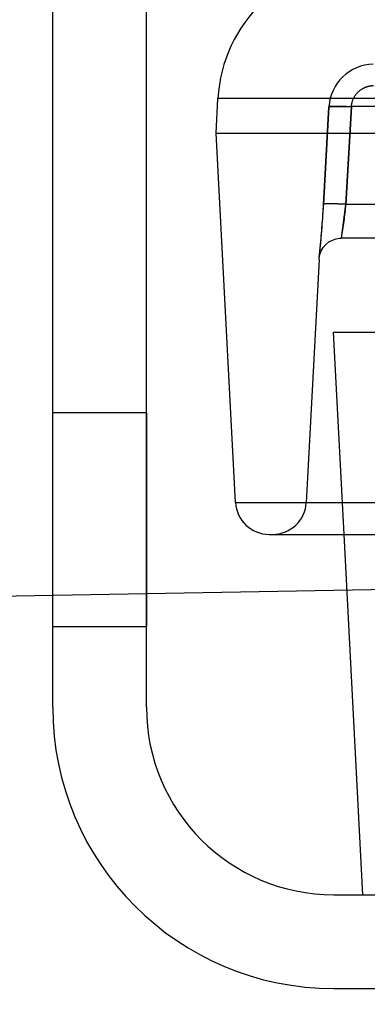
# Model space of a CAD drawing. Units: inches. Extents: x 0 to 17, y 0 to 11.
# Drawn here: x 11.6 to 11.7, y 8.2 to 8.4 of the extents above; entities that cross this region are included whole.
import ezdxf
from ezdxf.enums import TextEntityAlignment as Align

# ---------------------------------------------------------------- set-up
doc = ezdxf.new("R2010")
doc.units = ezdxf.units.IN
doc.header["$LTSCALE"] = 0.935
doc.header["$MEASUREMENT"] = 0
doc.linetypes.add('HIDDEN', pattern=[0.2, 0.1, -0.1])
doc.layers.get('0').update_dxf_attribs({"linetype": 'CONTINUOUS'})
doc.layers.add('02___PRT_ALL_AXES', color=7, linetype='CONTINUOUS')
doc.layers.add('DEFAULT_2', color=8, linetype='HIDDEN')
doc.styles.get("Standard").update_dxf_attribs({"font": 'bluprnt.ttf'})
doc.dimstyles.new('DIMSTYLE_1', dxfattribs={"dimtxt": 0.15625, "dimasz": 0.1875, "dimexe": 0.125, "dimexo": 0.0625, "dimgap": 0.078125, "dimtad": 0, "dimtih": 1, "dimtoh": 1, "dimlfac": 6.666666666699999, "dimzin": 4, "dimdsep": 46, "dimtxsty": 'Standard', "dimblk": 'CLOSED', "dimblk1": 'CLOSED', "dimblk2": 'CLOSED', "dimcen": 0.09, "dimadec": 3, "dimazin": 1, "dimtfac": 1, "dimtdec": 3, "dimtofl": 0, "dimtmove": 0, "dimatfit": 3, "dimldrblk": 'CLOSED', "dimfxl": 0, "dimtolj": 1, "dimtzin": 4, "dimarcsym": 0})

# ---------------------------------------------------------------- blocks, each defined once
blk = doc.blocks.new('_CLOSED')
at = {"color": 0, "linetype": 'ByBlock'}
for p, q in [((0, 0), (-1, 0.1666666667)), ((-1, 0.1666666667), (-1, -0.1666666667)), ((-1, -0.1666666667), (0, 0)), ((-1, 0), (0, 0))]:
    blk.add_line(p, q, dxfattribs=at)
blk = doc.blocks.new('*D12')
at = {"color": 7, "linetype": 'Continuous'}
for p, q in [((11.8066145516, 9.1199126981), (9.9000492443, 9.1199126981)), ((10.0250492443, 9.1199126981), (10.0250492443, 8.156240536)), ((10.0250492443, 6.7295126981), (10.0250492443, 7.6093653564)), ((11.5968854268, 6.7295126981), (9.9000492443, 6.7295126981))]:
    blk.add_line(p, q, dxfattribs=at)
at = {"color": 7, "linetype": 'Continuous', "xscale": 0.1875, "yscale": 0.1875, "zscale": 0.1875}
for p, rotation in [((10.0250492443, 9.1199126981), 90), ((10.0250492443, 6.7295126981), 270)]:
    blk.add_blockref('_CLOSED', p, dxfattribs=dict(at, rotation=rotation))
at = {"color": 7, "linetype": 'Continuous'}
for s, p, p2 in [('15.94', (9.5875492443, 7.921865536), (10.2125492443, 7.921865536)), ('[', (9.5875492443, 7.687490536), (9.7125492443, 7.687490536)), (']', (10.3375492443, 7.687490536), (10.4625492443, 7.687490536)), ('404,8', (9.7125492443, 7.687490536), (10.3375492443, 7.687490536))]:
    blk.add_text(s, height=0.15625, dxfattribs=at).set_placement(p, p2, align=Align.FIT)
blk = doc.blocks.new('*D13')
at = {"color": 7, "linetype": 'Continuous'}
for p, q in [((12.2339709644, 8.2817469227), (11.0514718052, 8.2611063231)), ((11.1764527671, 8.2632878739), (11.1807807614, 8.0153372493)), ((11.1950375839, 7.198564433600001), (11.1903265, 7.4684622493)), ((12.0239411971, 7.213033), (11.070056622, 7.1963828828))]:
    blk.add_line(p, q, dxfattribs=at)
at = {"color": 7, "linetype": 'Continuous', "xscale": 0.1875, "yscale": 0.1875, "zscale": 0.1875}
for p, rotation in [((11.1764527671, 8.2632878739), 91), ((11.1950375839, 7.198564433600001), 271)]:
    blk.add_blockref('_CLOSED', p, dxfattribs=dict(at, rotation=rotation))
at = {"color": 7, "linetype": 'Continuous'}
for s, p, p2 in [('7.10', (10.7460081153, 7.7809622493), (11.2460081153, 7.7809622493)), ('[', (10.7460081153, 7.5465872493), (10.8710081153, 7.5465872493)), (']', (11.4960081153, 7.5465872493), (11.6210081153, 7.5465872493)), ('180,3', (10.8710081153, 7.5465872493), (11.4960081153, 7.5465872493))]:
    blk.add_text(s, height=0.15625, dxfattribs=at).set_placement(p, p2, align=Align.FIT)

msp = doc.modelspace()

# ---------------------------------------------------------------- linework, layer by layer
at = {"color": 7, "linetype": 'Continuous'}
for p, q in [((11.5973145516, 8.2482626981), (11.5973145516, 8.5857626981)), ((11.6160645516, 8.2482626981), (11.6160645516, 8.5857626981)), ((11.6300145516, 8.3630876981), (11.6303757238, 8.3699792729)), ((11.6338850374, 8.289234430399999), (11.6300145516, 8.3630876981)), ((11.6300145516, 8.3630876981), (13.3346145516, 8.3630876981)), ((11.640625787, 8.2828376981), (12.0140202516, 8.2828376981)), ((11.6593854268, 8.2107626981), (11.6556081361, 8.2828376981)), ((11.6535645516, 8.2107626981), (12.0788424136, 8.2107626981)), ((11.6535645516, 8.1920126981), (11.9749921342, 8.1920126981))]:
    msp.add_line(p, q, dxfattribs=at)
at = {"color": 9, "linetype": 'Continuous'}
for p, q in [((12.0131316487, 8.3699792729), (11.6303757238, 8.369979273)), ((11.6338850374, 8.289234430399999), (12.0081769664, 8.289234430399999))]:
    msp.add_line(p, q, dxfattribs=at)
at = {"color": 7, "linetype": 'Continuous'}
for centre, radius, start, end in [((11.6588366655, 8.3684876981), 0.0285, 90, 177), ((11.6406257867, 8.2895876981), 0.00675, 183, 270), ((11.6535645516, 8.2482626981), 0.05625, 180, 270), ((11.6535645516, 8.2482626981), 0.0375, 180, 270)]:
    msp.add_arc(centre, radius, start, end, dxfattribs=at)
at = {"layer": '02___PRT_ALL_AXES', "color": 8, "linetype": 'HIDDEN'}
for p, q in [((11.6160645516, 8.307171991599999), (11.5973145516, 8.307171991599999)), ((11.5973145516, 8.2643551077), (11.5973145516, 8.3071702886)), ((11.6160645516, 8.3071702886), (11.6160645516, 8.2643551077)), ((11.6160645516, 8.2643534047), (11.5973145516, 8.2643534047))]:
    msp.add_line(p, q, dxfattribs=at)
at = {"layer": 'DEFAULT_2', "color": 8, "linetype": 'HIDDEN'}
for p, q in [((11.6515006324, 8.3488284475), (11.6525832056, 8.3683185886)), ((11.6525832056, 8.368318580599999), (11.6515006324, 8.3488284475)), ((11.6525832056, 8.3683185886), (11.66189174, 8.368475514)), ((11.6618917059, 8.3684742634), (11.6525832056, 8.368318580599999)), ((11.6559878272, 8.3488284475), (11.6570694405, 8.3683185705)), ((11.6570693848, 8.3683185653), (11.6559878272, 8.3488284475)), ((11.6550959981, 8.342087719), (11.6559878272, 8.3488284475)), ((11.6958903521, 8.3488284475), (11.6559878272, 8.3488284475)), ((11.7131403306, 8.3420876981), (11.6550960339, 8.3420876981)), ((11.6506019798, 8.3378238845), (11.6480555145, 8.289234430399999)), ((11.6506020249, 8.3378247382), (11.6506383174, 8.338172143200001)), ((11.6556081361, 8.2828376981), (11.6534895516, 8.323262698099999)), ((11.6534908376, 8.323262698099999), (12.0847382657, 8.323262698099999))]:
    msp.add_line(p, q, dxfattribs=at)
for points in [[(11.6506206098, 8.3380534463), (11.6507697661, 8.338824970700001), (11.6510509419, 8.3395589588), (11.6514556528, 8.340232975700001), (11.6519716575, 8.340826417799999)], [(11.6519716575, 8.340826417799999), (11.6525832562, 8.3413210601), (11.6532717209, 8.3417016636), (11.654016032, 8.341956557)], [(11.654016032, 8.341956557), (11.6547934431, 8.3420779037), (11.6550959515, 8.3420880852)]]:
    msp.add_lwpolyline(points, dxfattribs=at)
for centre, radius, start, end in [((11.6615889757, 8.3678297927), 0.0090183809, 91.02023233600002, 176.893261333), ((11.438918485, 8.3606478969), 0.2129104713, 353.9353889406, 356.8176629502), ((11.4439353634, 8.360325984400001), 0.2078834631, 356.5818948647, 356.8294897446), ((11.5730672079, 8.3563698682), 0.0832628496, 350.1231590933, 354.8033900338999), ((11.4396751168, 8.3605872958), 0.2121517109, 353.9260996829001, 356.5800468023), ((11.6413147651, 8.2895876981), 0.00675, 270, 357)]:
    msp.add_arc(centre, radius, start, end, dxfattribs=at)
for points, knots in [([(11.6570694405, 8.3683185705), (11.6571004529, 8.3688781547), (11.6573784928, 8.3699965642), (11.6583770399, 8.3713972725), (11.6598169611, 8.372339588500001), (11.6609460497, 8.3725730976), (11.6615069362, 8.3725828734)], [0, 0, 0, 0, 0.2498675965, 0.4998236361, 0.7498966665000001, 1, 1, 1, 1]), ([(11.6570693848, 8.3683185653), (11.6564778618, 8.3683513777), (11.655619443, 8.3683903817), (11.6545303739, 8.3684201522), (11.6539345545, 8.368427203200001), (11.6535189947, 8.3684250385), (11.653260373, 8.3684201034), (11.6530414796, 8.3684116425), (11.6528638083, 8.368400337999999), (11.6527303987, 8.3683851958), (11.6526443737, 8.3683714063), (11.6526013696, 8.368354929199999), (11.6525767146, 8.3683449034), (11.6525775135, 8.3683241661), (11.6525832056, 8.368318580499999)], [0, 0, 0, 0, 0.3929691707, 0.5699232745, 0.7226549451000001, 0.7881781245, 0.8455793466, 0.8941982158, 0.9335510494, 0.9634332046999999, 0.9837290484000001, 0.9903254440000001, 0.9947101751999999, 1, 1, 1, 1]), ([(11.6570694405, 8.3683185705), (11.6564780053, 8.3683513728), (11.6556197262, 8.368390364), (11.654530848, 8.36842012), (11.6539351551, 8.3684271636), (11.653519692, 8.3684249946), (11.6532611353, 8.368420057), (11.6530422994, 8.3684115948), (11.6528646767, 8.3684002896), (11.6527313057, 8.3683851484), (11.6526453066, 8.368371358500001), (11.6526023171, 8.3683548841), (11.6525776694, 8.3683448559), (11.652578474, 8.3683241234), (11.6525841657, 8.3683185386)], [0, 0, 0, 0, 0.3929889823, 0.5699439815, 0.7226722384, 0.788192714, 0.8455909032, 0.8942066648999999, 0.9335565517000001, 0.9634360826, 0.9837297968000001, 0.9903253978000001, 0.9947096136, 1, 1, 1, 1]), ([(11.6559878272, 8.3488284475), (11.6553980628, 8.3488609939), (11.6543122928, 8.348909705399999), (11.6530403358, 8.3489391624), (11.6522851002, 8.3489328199), (11.6519668632, 8.3489207027), (11.6517882797, 8.3489095114), (11.6516534379, 8.3488943909), (11.6515664086, 8.3488808843), (11.6515219533, 8.348864296799999), (11.6514971388, 8.348855065499999), (11.6514952568, 8.3488342139), (11.6515006324, 8.3488284475)], [0, 0, 0, 0, 0.3919655642, 0.7211823275, 0.8442223678, 0.8930030196, 0.9325881542, 0.9627685889, 0.9834197805, 0.9902060012, 0.9947684793000001, 1, 1, 1, 1]), ([(11.6559878272, 8.348828447799999), (11.6553980625, 8.348860994099999), (11.6543122924, 8.348909705399999), (11.6530403356, 8.3489391622), (11.6522851006, 8.3489328196), (11.6519668643, 8.348920702300001), (11.6517882815, 8.3489095109), (11.6516534405, 8.3488943905), (11.6515664118, 8.3488808838), (11.6515219572, 8.3488642964), (11.6514971428, 8.348855065), (11.6514952619, 8.3488342135), (11.6515006377, 8.3488284472)], [0, 0, 0, 0, 0.3919661047, 0.7211830961, 0.844223064, 0.8930036317, 0.9325886515, 0.9627689439, 0.9834199697, 0.9902061019, 0.9947684945, 1, 1, 1, 1])]:
    msp.add_open_spline(points, degree=3, knots=knots, dxfattribs=at)

# ---------------------------------------------------------------- dimensions: what is measured, and where the dimension line sits
at = {"color": 7, "linetype": 'Continuous'}
for base, p1, p2, angle, picture, middle in [((10.0250492443, 9.1199126981), (11.6593854268, 6.7295126981), (11.8691145516, 9.1199126981), 90, '*D12', (10.0250492443, 7.882803036)), ((11.1764527671, 8.2632878739), (12.0864316781, 7.2141237754), (12.2964614453, 8.2828376981), 91, '*D13', (11.1835081153, 7.7418997493))]:
    dim = msp.add_linear_dim(base=base, p1=p1, p2=p2, angle=angle, text='<>\\P[]', dimstyle='DIMSTYLE_1', dxfattribs=at)
    dim.commit()
    dim.dimension.update_dxf_attribs({"geometry": picture, "text_midpoint": middle, "dimtype": 160})

doc.saveas('drawing.dxf')
